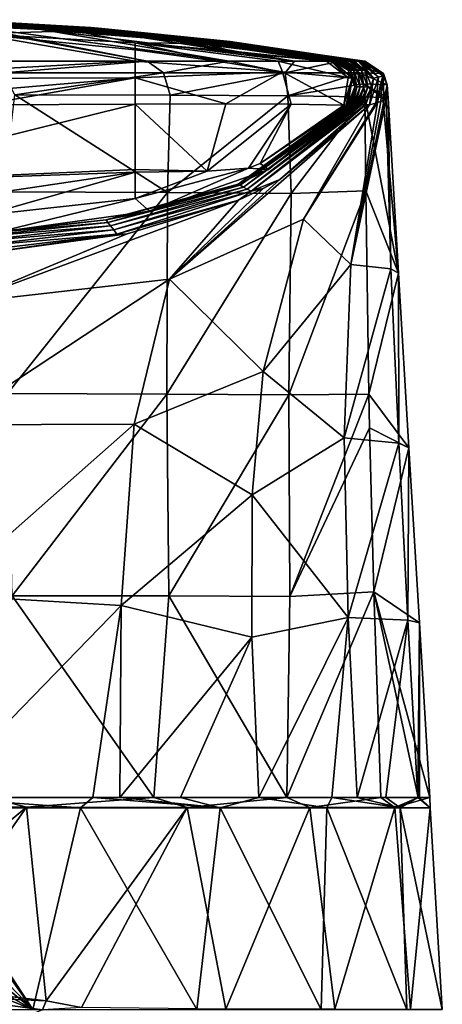
# Model space of a CAD drawing. Units: millimetres. Extents: x -24 to 24, y -10 to 136.
# Drawn here: x 6 to 19, y 107 to 136 of the extents above; entities that cross this region are included whole.
import ezdxf

# ---------------------------------------------------------------- set-up
doc = ezdxf.new("R2010")
doc.units = ezdxf.units.MM
doc.header["$LTSCALE"] = 81.481481
for name, color, linetype in [('717', 7, 'CONTINUOUS'), ('719', 7, 'CONTINUOUS'), ('720', 7, 'CONTINUOUS'), ('725', 7, 'CONTINUOUS'), ('726', 7, 'CONTINUOUS'), ('727', 7, 'CONTINUOUS'), ('728', 7, 'CONTINUOUS'), ('729', 7, 'CONTINUOUS'), ('730', 7, 'CONTINUOUS'), ('731', 7, 'CONTINUOUS'), ('732', 7, 'CONTINUOUS'), ('733', 7, 'CONTINUOUS'), ('734', 7, 'CONTINUOUS'), ('735', 7, 'CONTINUOUS'), ('736', 7, 'CONTINUOUS'), ('737', 7, 'CONTINUOUS'), ('738', 7, 'CONTINUOUS'), ('739', 7, 'CONTINUOUS'), ('740', 7, 'CONTINUOUS'), ('741', 7, 'CONTINUOUS'), ('742', 7, 'CONTINUOUS'), ('743', 7, 'CONTINUOUS'), ('744', 7, 'CONTINUOUS'), ('745', 7, 'CONTINUOUS'), ('769', 7, 'CONTINUOUS')]:
    doc.layers.add(name, color=color, linetype=linetype)

msp = doc.modelspace()

# ---------------------------------------------------------------- linework, layer by layer
at = {"layer": '717', "linetype": 'Continuous'}
for points in [[(10.458, 131.096, -15.802), (5.58, 131.116, -18.278), (5.922, 134, -18.754), (10.458, 131.096, -15.802)], [(10.54, 133.987, -16.297), (10.458, 131.096, -15.802), (5.922, 134, -18.754), (10.54, 133.987, -16.297)], [(14.032, 133.966, -12.441), (10.458, 131.096, -15.802), (10.54, 133.987, -16.297), (14.032, 133.966, -12.441)], [(14.136, 131.064, -11.853), (10.458, 131.096, -15.802), (14.032, 133.966, -12.441), (14.136, 131.064, -11.853)], [(16.327, 133.937, -7.006), (14.136, 131.064, -11.853), (14.032, 133.966, -12.441), (16.327, 133.937, -7.006)], [(16.35, 131.142, -6.927), (14.136, 131.064, -11.853), (16.327, 133.937, -7.006), (16.35, 131.142, -6.927)], [(5.58, 131.116, -18.278), (10.458, 131.096, -15.802), (5.699, 125.115, -17.744), (5.58, 131.116, -18.278)], [(5.699, 125.115, -17.744), (10.458, 131.096, -15.802), (10.442, 125.098, -15.313), (5.699, 125.115, -17.744)], [(10.458, 131.096, -15.802), (14.136, 131.064, -11.853), (10.442, 125.098, -15.313), (10.458, 131.096, -15.802)], [(10.442, 125.098, -15.313), (14.136, 131.064, -11.853), (14.069, 125.074, -11.624), (10.442, 125.098, -15.313)], [(14.136, 131.064, -11.853), (16.35, 131.142, -6.927), (14.069, 125.074, -11.624), (14.136, 131.064, -11.853)], [(14.069, 125.074, -11.624), (16.35, 131.142, -6.927), (16.443, 125.096, -6.976), (14.069, 125.074, -11.624)], [(5.699, 125.115, -17.744), (10.442, 125.098, -15.313), (5.837, 119.104, -17.565), (5.699, 125.115, -17.744)], [(5.837, 119.104, -17.565), (10.442, 125.098, -15.313), (10.494, 119.096, -15.156), (5.837, 119.104, -17.565)], [(10.442, 125.098, -15.313), (14.069, 125.074, -11.624), (10.494, 119.096, -15.156), (10.442, 125.098, -15.313)], [(10.494, 119.096, -15.156), (14.069, 125.074, -11.624), (14.091, 119.082, -11.631), (10.494, 119.096, -15.156)], [(14.069, 125.074, -11.624), (16.443, 125.096, -6.976), (14.091, 119.082, -11.631), (14.069, 125.074, -11.624)], [(14.091, 119.082, -11.631), (16.443, 125.096, -6.976), (16.464, 124.093, -7), (14.091, 119.082, -11.631)], [(16.589, 119.215, -7.136), (14.091, 119.082, -11.631), (16.464, 124.093, -7), (16.589, 119.215, -7.136)], [(14.091, 119.082, -11.631), (16.589, 119.215, -7.136), (14.004, 113.1, -11.983), (14.091, 119.082, -11.631)], [(14.004, 113.1, -11.983), (16.589, 119.215, -7.136), (16.799, 113.1, -7.346), (14.004, 113.1, -11.983)], [(5.166, 113.1, -17.77), (5.837, 119.104, -17.565), (10.053, 113.1, -15.523), (5.166, 113.1, -17.77)], [(5.837, 119.104, -17.565), (10.494, 119.096, -15.156), (10.053, 113.1, -15.523), (5.837, 119.104, -17.565)], [(10.053, 113.1, -15.523), (10.494, 119.096, -15.156), (14.004, 113.1, -11.983), (10.053, 113.1, -15.523)], [(10.494, 119.096, -15.156), (14.091, 119.082, -11.631), (14.004, 113.1, -11.983), (10.494, 119.096, -15.156)]]:
    msp.add_3dface(points, dxfattribs=at)
at = {"layer": '719', "linetype": 'Continuous'}
msp.add_3dface([(6.742, 106.786, -17.089), (4.894, 106.042, -15.494), (3.716, 107.193, -17.962), (6.742, 106.786, -17.089)], dxfattribs=at)
at = {"layer": '720', "linetype": 'Continuous'}
for points in [[(16.35, 131.142, -6.927), (16.327, 133.937, -7.006), (17.328, 128.7), (16.35, 131.142, -6.927)], [(16.327, 133.937, -7.006), (16.861, 133.92, -3.718), (17.328, 128.7), (16.327, 133.937, -7.006)], [(16.861, 133.92, -3.718), (17.02, 133.9), (17.328, 128.7), (16.861, 133.92, -3.718)], [(16.443, 125.096, -6.976), (16.35, 131.142, -6.927), (17.328, 128.7), (16.443, 125.096, -6.976)], [(17.636, 123.5), (16.443, 125.096, -6.976), (17.328, 128.7), (17.636, 123.5)], [(16.464, 124.093, -7), (16.443, 125.096, -6.976), (17.636, 123.5), (16.464, 124.093, -7)], [(16.589, 119.215, -7.136), (16.464, 124.093, -7), (17.636, 123.5), (16.589, 119.215, -7.136)], [(17.945, 118.3), (16.589, 119.215, -7.136), (17.636, 123.5), (17.945, 118.3)], [(16.799, 113.1, -7.346), (16.589, 119.215, -7.136), (17.909, 113.1, -3.646), (16.799, 113.1, -7.346)], [(17.909, 113.1, -3.646), (16.589, 119.215, -7.136), (18.253, 113.1), (17.909, 113.1, -3.646)], [(18.253, 113.1), (16.589, 119.215, -7.136), (17.945, 118.3), (18.253, 113.1)]]:
    msp.add_3dface(points, dxfattribs=at)
at = {"layer": '725', "linetype": 'Continuous'}
for points in [[(7.724, 135.914, 49.282), (3.897, 136.172, 44.865), (3.863, 136.145, 49.229), (7.724, 135.914, 49.282)], [(7.789, 135.939, 44.336), (3.94, 136.198, 39.598), (3.897, 136.172, 44.865), (7.789, 135.939, 44.336)], [(7.789, 135.939, 44.336), (3.897, 136.172, 44.865), (7.724, 135.914, 49.282), (7.789, 135.939, 44.336)], [(7.871, 135.963, 38.25), (3.987, 136.216, 33.901), (3.94, 136.198, 39.598), (7.871, 135.963, 38.25)], [(7.871, 135.963, 38.25), (3.94, 136.198, 39.598), (7.789, 135.939, 44.336), (7.871, 135.963, 38.25)], [(7.959, 135.981, 31.771), (4.031, 136.228, 28.092), (3.987, 136.216, 33.901), (7.959, 135.981, 31.771)], [(7.959, 135.981, 31.771), (3.987, 136.216, 33.901), (7.871, 135.963, 38.25), (7.959, 135.981, 31.771)], [(4.031, 136.228, 28.092), (8.042, 135.993, 25.374), (4.07, 136.233, 22.398), (4.031, 136.228, 28.092)], [(8.042, 135.993, 25.374), (4.031, 136.228, 28.092), (7.959, 135.981, 31.771), (8.042, 135.993, 25.374)], [(4.1, 136.233, 16.973), (4.07, 136.233, 22.398), (8.116, 135.999, 19.372), (4.1, 136.233, 16.973)], [(4.07, 136.233, 22.398), (8.042, 135.993, 25.374), (8.116, 135.999, 19.372), (4.07, 136.233, 22.398)], [(8.176, 135.999, 13.952), (4.405, 136.219, 11.712), (4.1, 136.233, 16.973), (8.176, 135.999, 13.952)], [(8.176, 135.999, 13.952), (4.1, 136.233, 16.973), (8.116, 135.999, 19.372), (8.176, 135.999, 13.952)], [(4.126, 136.221, 3.377), (4.206, 136.223, 7.325), (8.242, 135.98, 2.222), (4.126, 136.221, 3.377)], [(4.126, 136.221, 3.377), (8.242, 135.98, 2.222), (4.29, 136.209), (4.126, 136.221, 3.377)], [(4.206, 136.223, 7.325), (4.405, 136.219, 11.712), (8.292, 135.985, 5.276), (4.206, 136.223, 7.325)], [(4.206, 136.223, 7.325), (8.292, 135.985, 5.276), (8.242, 135.98, 2.222), (4.206, 136.223, 7.325)], [(4.29, 136.209), (8.242, 135.98, 2.222), (8.189, 135.972), (4.29, 136.209)], [(8.406, 135.98, 9.122), (4.405, 136.219, 11.712), (8.176, 135.999, 13.952), (8.406, 135.98, 9.122)], [(4.405, 136.219, 11.712), (8.406, 135.98, 9.122), (8.292, 135.985, 5.276), (4.405, 136.219, 11.712)], [(7.682, 135.899, 52), (3.863, 136.145, 49.229), (3.838, 136.125, 52), (7.682, 135.899, 52)], [(7.724, 135.914, 49.282), (3.863, 136.145, 49.229), (7.682, 135.899, 52), (7.724, 135.914, 49.282)], [(11.516, 135.524, 52), (7.724, 135.914, 49.282), (7.682, 135.899, 52), (11.516, 135.524, 52)], [(11.566, 135.532, 49.317), (7.789, 135.939, 44.336), (7.724, 135.914, 49.282), (11.566, 135.532, 49.317)], [(11.566, 135.532, 49.317), (7.724, 135.914, 49.282), (11.516, 135.524, 52), (11.566, 135.532, 49.317)], [(11.655, 135.548, 43.981), (7.871, 135.963, 38.25), (7.789, 135.939, 44.336), (11.655, 135.548, 43.981)], [(11.655, 135.548, 43.981), (7.789, 135.939, 44.336), (11.566, 135.532, 49.317), (11.655, 135.548, 43.981)], [(11.766, 135.564, 37.348), (7.959, 135.981, 31.771), (7.871, 135.963, 38.25), (11.766, 135.564, 37.348)], [(11.766, 135.564, 37.348), (7.871, 135.963, 38.25), (11.655, 135.548, 43.981), (11.766, 135.564, 37.348)], [(11.886, 135.577, 30.344), (8.042, 135.993, 25.374), (7.959, 135.981, 31.771), (11.886, 135.577, 30.344)], [(11.886, 135.577, 30.344), (7.959, 135.981, 31.771), (11.766, 135.564, 37.348), (11.886, 135.577, 30.344)], [(8.042, 135.993, 25.374), (12.002, 135.586, 23.554), (8.116, 135.999, 19.372), (8.042, 135.993, 25.374)], [(12.002, 135.586, 23.554), (8.042, 135.993, 25.374), (11.886, 135.577, 30.344), (12.002, 135.586, 23.554)], [(8.176, 135.999, 13.952), (8.116, 135.999, 19.372), (12.106, 135.591, 17.346), (8.176, 135.999, 13.952)], [(8.116, 135.999, 19.372), (12.002, 135.586, 23.554), (12.106, 135.591, 17.346), (8.116, 135.999, 19.372)], [(12.193, 135.592, 11.929), (8.406, 135.98, 9.122), (8.176, 135.999, 13.952), (12.193, 135.592, 11.929)], [(12.193, 135.592, 11.929), (8.176, 135.999, 13.952), (12.106, 135.591, 17.346), (12.193, 135.592, 11.929)], [(8.189, 135.972), (8.242, 135.98, 2.222), (10.363, 135.776), (8.189, 135.972)], [(8.242, 135.98, 2.222), (8.292, 135.985, 5.276), (12.315, 135.574, 1.448), (8.242, 135.98, 2.222)], [(8.242, 135.98, 2.222), (12.315, 135.574, 1.448), (10.363, 135.776), (8.242, 135.98, 2.222)], [(8.292, 135.985, 5.276), (8.406, 135.98, 9.122), (12.326, 135.58, 3.903), (8.292, 135.985, 5.276)], [(8.292, 135.985, 5.276), (12.326, 135.58, 3.903), (12.315, 135.574, 1.448), (8.292, 135.985, 5.276)], [(12.351, 135.578, 7.385), (8.406, 135.98, 9.122), (12.193, 135.592, 11.929), (12.351, 135.578, 7.385)], [(8.406, 135.98, 9.122), (12.351, 135.578, 7.385), (12.326, 135.58, 3.903), (8.406, 135.98, 9.122)], [(10.363, 135.776), (12.315, 135.574, 1.448), (12.291, 135.564), (10.363, 135.776)], [(15.617, 135, 35.934), (11.886, 135.577, 30.344), (11.766, 135.564, 37.348), (15.617, 135, 35.934)], [(15.74, 135, 29.527), (12.002, 135.586, 23.554), (11.886, 135.577, 30.344), (15.74, 135, 29.527)], [(15.74, 135, 29.527), (11.886, 135.577, 30.344), (15.661, 135, 33.627), (15.74, 135, 29.527)], [(15.661, 135, 33.627), (11.886, 135.577, 30.344), (15.641, 135, 34.655), (15.661, 135, 33.627)], [(15.641, 135, 34.655), (11.886, 135.577, 30.344), (15.617, 135, 35.934), (15.641, 135, 34.655)], [(12.002, 135.586, 23.554), (15.877, 135, 22.617), (12.106, 135.591, 17.346), (12.002, 135.586, 23.554)], [(15.877, 135, 22.617), (12.002, 135.586, 23.554), (15.866, 135, 23.156), (15.877, 135, 22.617)], [(15.866, 135, 23.156), (12.002, 135.586, 23.554), (15.752, 135, 28.921), (15.866, 135, 23.156)], [(15.752, 135, 28.921), (12.002, 135.586, 23.554), (15.74, 135, 29.527), (15.752, 135, 28.921)], [(12.193, 135.592, 11.929), (12.106, 135.591, 17.346), (16.008, 135, 16.155), (12.193, 135.592, 11.929)], [(15.877, 135, 22.617), (15.975, 135, 17.8), (12.106, 135.591, 17.346), (15.877, 135, 22.617)], [(12.106, 135.591, 17.346), (15.975, 135, 17.8), (16.008, 135, 16.155), (12.106, 135.591, 17.346)], [(16.123, 135, 10.594), (12.351, 135.578, 7.385), (12.193, 135.592, 11.929), (16.123, 135, 10.594)], [(16.123, 135, 10.594), (12.193, 135.592, 11.929), (16.008, 135, 16.155), (16.123, 135, 10.594)], [(12.315, 135.574, 1.448), (16.305, 135, 1.594), (12.291, 135.564), (12.315, 135.574, 1.448)], [(12.326, 135.58, 3.903), (16.265, 135, 3.675), (12.315, 135.574, 1.448), (12.326, 135.58, 3.903)], [(12.315, 135.574, 1.448), (16.265, 135, 3.675), (16.276, 135, 3.121), (12.315, 135.574, 1.448)], [(16.305, 135, 1.594), (12.315, 135.574, 1.448), (16.276, 135, 3.121), (16.305, 135, 1.594)], [(12.351, 135.578, 7.385), (16.209, 135, 6.45), (12.326, 135.58, 3.903), (12.351, 135.578, 7.385)], [(12.326, 135.58, 3.903), (16.209, 135, 6.45), (16.222, 135, 5.837), (12.326, 135.58, 3.903)], [(16.265, 135, 3.675), (12.326, 135.58, 3.903), (16.222, 135, 5.837), (16.265, 135, 3.675)], [(16.209, 135, 6.45), (12.351, 135.578, 7.385), (16.168, 135, 8.44), (16.209, 135, 6.45)], [(16.168, 135, 8.44), (12.351, 135.578, 7.385), (16.123, 135, 10.594), (16.168, 135, 8.44)], [(15.325, 135, 52), (11.566, 135.532, 49.317), (11.516, 135.524, 52), (15.325, 135, 52)], [(15.398, 135, 47.829), (11.655, 135.548, 43.981), (11.566, 135.532, 49.317), (15.398, 135, 47.829)], [(15.398, 135, 47.829), (11.566, 135.532, 49.317), (15.372, 135, 49.309), (15.398, 135, 47.829)], [(15.372, 135, 49.309), (11.566, 135.532, 49.317), (15.325, 135, 52), (15.372, 135, 49.309)], [(15.516, 135, 41.359), (11.766, 135.564, 37.348), (11.655, 135.548, 43.981), (15.516, 135, 41.359)], [(15.516, 135, 41.359), (11.655, 135.548, 43.981), (15.467, 135, 44.038), (15.516, 135, 41.359)], [(15.467, 135, 44.038), (11.655, 135.548, 43.981), (15.398, 135, 47.829), (15.467, 135, 44.038)], [(15.617, 135, 35.934), (11.766, 135.564, 37.348), (15.56, 135, 38.958), (15.617, 135, 35.934)], [(15.56, 135, 38.958), (11.766, 135.564, 37.348), (15.516, 135, 41.359), (15.56, 135, 38.958)], [(12.291, 135.564), (16.305, 135, 1.594), (16.327, 135), (12.291, 135.564)]]:
    msp.add_3dface(points, dxfattribs=at)
at = {"layer": '726', "linetype": 'Continuous'}
for points in [[(15.372, 135, 49.309), (15.325, 135, 52), (15.945, 134.502, 52), (15.372, 135, 49.309)], [(15.398, 135, 47.829), (15.372, 135, 49.309), (15.827, 134.737, 50.348), (15.398, 135, 47.829)], [(15.827, 134.737, 50.348), (15.372, 135, 49.309), (15.945, 134.502, 52), (15.827, 134.737, 50.348)], [(15.467, 135, 44.038), (15.398, 135, 47.829), (15.827, 134.737, 50.348), (15.467, 135, 44.038)], [(15.516, 135, 41.359), (15.467, 135, 44.038), (15.896, 134.736, 46.338), (15.516, 135, 41.359)], [(15.896, 134.736, 46.338), (15.467, 135, 44.038), (15.827, 134.737, 50.348), (15.896, 134.736, 46.338)], [(15.56, 135, 38.958), (15.516, 135, 41.359), (15.896, 134.736, 46.338), (15.56, 135, 38.958)], [(15.617, 135, 35.934), (15.56, 135, 38.958), (15.992, 134.734, 40.996), (15.617, 135, 35.934)], [(15.992, 134.734, 40.996), (15.56, 135, 38.958), (15.896, 134.736, 46.338), (15.992, 134.734, 40.996)], [(15.641, 135, 34.655), (15.617, 135, 35.934), (15.992, 134.734, 40.996), (15.641, 135, 34.655)], [(15.661, 135, 33.627), (15.641, 135, 34.655), (16.104, 134.732, 35.033), (15.661, 135, 33.627)], [(16.104, 134.732, 35.033), (15.641, 135, 34.655), (15.992, 134.734, 40.996), (16.104, 134.732, 35.033)], [(15.74, 135, 29.527), (15.661, 135, 33.627), (16.104, 134.732, 35.033), (15.74, 135, 29.527)], [(15.752, 135, 28.921), (15.74, 135, 29.527), (16.104, 134.732, 35.033), (15.752, 135, 28.921)], [(15.866, 135, 23.156), (15.752, 135, 28.921), (16.221, 134.73, 28.957), (15.866, 135, 23.156)], [(16.221, 134.73, 28.957), (15.752, 135, 28.921), (16.104, 134.732, 35.033), (16.221, 134.73, 28.957)], [(15.877, 135, 22.617), (15.866, 135, 23.156), (16.337, 134.728, 23.114), (15.877, 135, 22.617)], [(16.337, 134.728, 23.114), (15.866, 135, 23.156), (16.221, 134.73, 28.957), (16.337, 134.728, 23.114)], [(15.975, 135, 17.8), (15.877, 135, 22.617), (16.337, 134.728, 23.114), (15.975, 135, 17.8)], [(15.975, 135, 17.8), (16.337, 134.728, 23.114), (16.585, 134.491, 17.8), (15.975, 135, 17.8)], [(16.023, 134.239, 50.35), (15.896, 134.736, 46.338), (15.827, 134.737, 50.348), (16.023, 134.239, 50.35)], [(16.023, 134.239, 50.35), (15.827, 134.737, 50.348), (15.945, 134.502, 52), (16.023, 134.239, 50.35)], [(16.091, 134.24, 46.334), (15.992, 134.734, 40.996), (15.896, 134.736, 46.338), (16.091, 134.24, 46.334)], [(16.091, 134.24, 46.334), (15.896, 134.736, 46.338), (16.023, 134.239, 50.35), (16.091, 134.24, 46.334)], [(16.186, 134.238, 40.983), (16.104, 134.732, 35.033), (15.992, 134.734, 40.996), (16.186, 134.238, 40.983)], [(16.186, 134.238, 40.983), (15.992, 134.734, 40.996), (16.091, 134.24, 46.334), (16.186, 134.238, 40.983)], [(16.297, 134.235, 35.01), (16.221, 134.73, 28.957), (16.104, 134.732, 35.033), (16.297, 134.235, 35.01)], [(16.297, 134.235, 35.01), (16.104, 134.732, 35.033), (16.186, 134.238, 40.983), (16.297, 134.235, 35.01)], [(16.413, 134.231, 28.925), (16.337, 134.728, 23.114), (16.221, 134.73, 28.957), (16.413, 134.231, 28.925)], [(16.413, 134.231, 28.925), (16.221, 134.73, 28.957), (16.297, 134.235, 35.01), (16.413, 134.231, 28.925)], [(16.337, 134.728, 23.114), (16.528, 134.227, 23.074), (16.585, 134.491, 17.8), (16.337, 134.728, 23.114)], [(16.528, 134.227, 23.074), (16.337, 134.728, 23.114), (16.413, 134.231, 28.925), (16.528, 134.227, 23.074)], [(15.83, 133.717, 52), (16.023, 134.239, 50.35), (15.945, 134.502, 52), (15.83, 133.717, 52)], [(16.355, 133.709, 23.145), (16.46, 133.703, 17.8), (16.585, 134.491, 17.8), (16.355, 133.709, 23.145)], [(16.528, 134.227, 23.074), (16.355, 133.709, 23.145), (16.585, 134.491, 17.8), (16.528, 134.227, 23.074)], [(15.837, 133.721, 51.559), (16.023, 134.239, 50.35), (15.83, 133.717, 52), (15.837, 133.721, 51.559)], [(15.882, 133.725, 48.856), (16.023, 134.239, 50.35), (15.837, 133.721, 51.559), (15.882, 133.725, 48.856)], [(15.925, 133.725, 46.351), (16.091, 134.24, 46.334), (15.882, 133.725, 48.856), (15.925, 133.725, 46.351)], [(15.882, 133.725, 48.856), (16.091, 134.24, 46.334), (16.023, 134.239, 50.35), (15.882, 133.725, 48.856)], [(15.974, 133.725, 43.554), (16.091, 134.24, 46.334), (15.925, 133.725, 46.351), (15.974, 133.725, 43.554)], [(15.974, 133.725, 43.554), (16.186, 134.238, 40.983), (16.091, 134.24, 46.334), (15.974, 133.725, 43.554)], [(16.021, 133.723, 40.961), (16.186, 134.238, 40.983), (15.974, 133.725, 43.554), (16.021, 133.723, 40.961)], [(16.057, 133.722, 38.937), (16.186, 134.238, 40.983), (16.021, 133.723, 40.961), (16.057, 133.722, 38.937)], [(16.057, 133.722, 38.937), (16.297, 134.235, 35.01), (16.186, 134.238, 40.983), (16.057, 133.722, 38.937)], [(16.111, 133.72, 35.974), (16.297, 134.235, 35.01), (16.057, 133.722, 38.937), (16.111, 133.72, 35.974)], [(16.138, 133.719, 34.548), (16.297, 134.235, 35.01), (16.111, 133.72, 35.974), (16.138, 133.719, 34.548)], [(16.138, 133.719, 34.548), (16.413, 134.231, 28.925), (16.297, 134.235, 35.01), (16.138, 133.719, 34.548)], [(16.157, 133.718, 33.519), (16.413, 134.231, 28.925), (16.138, 133.719, 34.548), (16.157, 133.718, 33.519)], [(16.218, 133.715, 30.249), (16.413, 134.231, 28.925), (16.157, 133.718, 33.519), (16.218, 133.715, 30.249)], [(16.245, 133.714, 28.864), (16.413, 134.231, 28.925), (16.218, 133.715, 30.249), (16.245, 133.714, 28.864)], [(16.245, 133.714, 28.864), (16.528, 134.227, 23.074), (16.413, 134.231, 28.925), (16.245, 133.714, 28.864)], [(16.341, 133.709, 23.864), (16.528, 134.227, 23.074), (16.245, 133.714, 28.864), (16.341, 133.709, 23.864)], [(16.355, 133.709, 23.145), (16.528, 134.227, 23.074), (16.341, 133.709, 23.864), (16.355, 133.709, 23.145)]]:
    msp.add_3dface(points, dxfattribs=at)
at = {"layer": '727', "linetype": 'Continuous'}
for points in [[(15.925, 133.725, 46.351), (15.882, 133.725, 48.856), (12.559, 131.344, 51.761), (15.925, 133.725, 46.351)], [(12.621, 131.308, 48.721), (15.925, 133.725, 46.351), (12.559, 131.344, 51.761), (12.621, 131.308, 48.721)], [(15.882, 133.725, 48.856), (15.837, 133.721, 51.559), (12.559, 131.344, 51.761), (15.882, 133.725, 48.856)], [(12.559, 131.344, 51.761), (15.837, 133.721, 51.559), (13.46, 131.777, 52), (12.559, 131.344, 51.761)], [(16.021, 133.723, 40.961), (15.974, 133.725, 43.554), (12.621, 131.308, 48.721), (16.021, 133.723, 40.961)], [(15.974, 133.725, 43.554), (15.925, 133.725, 46.351), (12.621, 131.308, 48.721), (15.974, 133.725, 43.554)], [(12.716, 131.255, 43.536), (16.021, 133.723, 40.961), (12.621, 131.308, 48.721), (12.716, 131.255, 43.536)], [(16.057, 133.722, 38.937), (16.021, 133.723, 40.961), (12.716, 131.255, 43.536), (16.057, 133.722, 38.937)], [(16.111, 133.72, 35.974), (16.057, 133.722, 38.937), (12.716, 131.255, 43.536), (16.111, 133.72, 35.974)], [(12.828, 131.193, 37.271), (16.111, 133.72, 35.974), (12.716, 131.255, 43.536), (12.828, 131.193, 37.271)], [(16.138, 133.719, 34.548), (16.111, 133.72, 35.974), (12.828, 131.193, 37.271), (16.138, 133.719, 34.548)], [(16.157, 133.718, 33.519), (16.138, 133.719, 34.548), (12.828, 131.193, 37.271), (16.157, 133.718, 33.519)], [(16.218, 133.715, 30.249), (16.157, 133.718, 33.519), (12.828, 131.193, 37.271), (16.218, 133.715, 30.249)], [(12.944, 131.13, 30.687), (16.218, 133.715, 30.249), (12.828, 131.193, 37.271), (12.944, 131.13, 30.687)], [(16.245, 133.714, 28.864), (16.218, 133.715, 30.249), (12.944, 131.13, 30.687), (16.245, 133.714, 28.864)], [(16.341, 133.709, 23.864), (16.245, 133.714, 28.864), (12.944, 131.13, 30.687), (16.341, 133.709, 23.864)], [(16.341, 133.709, 23.864), (12.944, 131.13, 30.687), (13.798, 131.484, 24.37), (16.341, 133.709, 23.864)], [(15.837, 133.721, 51.559), (15.83, 133.717, 52), (13.46, 131.777, 52), (15.837, 133.721, 51.559)], [(16.46, 133.703, 17.8), (16.355, 133.709, 23.145), (13.798, 131.484, 24.37), (16.46, 133.703, 17.8)], [(16.355, 133.709, 23.145), (16.341, 133.709, 23.864), (13.798, 131.484, 24.37), (16.355, 133.709, 23.145)], [(9.924, 130.537, 52), (12.559, 131.344, 51.761), (13.46, 131.777, 52), (9.924, 130.537, 52)], [(13.798, 131.484, 24.37), (12.944, 131.13, 30.687), (13.305, 131.217, 25.156), (13.798, 131.484, 24.37)], [(8.631, 130.278, 51.708), (12.621, 131.308, 48.721), (12.559, 131.344, 51.761), (8.631, 130.278, 51.708)], [(8.631, 130.278, 51.708), (12.559, 131.344, 51.761), (9.924, 130.537, 52), (8.631, 130.278, 51.708)], [(8.686, 130.205, 48.719), (12.621, 131.308, 48.721), (8.631, 130.278, 51.708), (8.686, 130.205, 48.719)], [(8.686, 130.205, 48.719), (12.716, 131.255, 43.536), (12.621, 131.308, 48.721), (8.686, 130.205, 48.719)], [(8.767, 130.101, 43.892), (12.716, 131.255, 43.536), (8.686, 130.205, 48.719), (8.767, 130.101, 43.892)], [(8.767, 130.101, 43.892), (12.828, 131.193, 37.271), (12.716, 131.255, 43.536), (8.767, 130.101, 43.892)], [(8.86, 129.982, 38.099), (12.828, 131.193, 37.271), (8.767, 130.101, 43.892), (8.86, 129.982, 38.099)], [(8.86, 129.982, 38.099), (12.944, 131.13, 30.687), (12.828, 131.193, 37.271), (8.86, 129.982, 38.099)], [(13.305, 131.217, 25.156), (12.944, 131.13, 30.687), (12.565, 130.868, 26.195), (13.305, 131.217, 25.156)], [(8.955, 129.857, 31.971), (12.944, 131.13, 30.687), (8.86, 129.982, 38.099), (8.955, 129.857, 31.971)], [(12.944, 131.13, 30.687), (8.955, 129.857, 31.971), (12.565, 130.868, 26.195), (12.944, 131.13, 30.687)], [(12.565, 130.868, 26.195), (8.955, 129.857, 31.971), (9.258, 129.861, 29.367), (12.565, 130.868, 26.195)], [(5.409, 129.91, 52), (8.631, 130.278, 51.708), (9.924, 130.537, 52), (5.409, 129.91, 52)], [(4.396, 129.83, 51.619), (8.686, 130.205, 48.719), (8.631, 130.278, 51.708), (4.396, 129.83, 51.619)], [(4.396, 129.83, 51.619), (8.631, 130.278, 51.708), (5.409, 129.91, 52), (4.396, 129.83, 51.619)], [(4.426, 129.742, 48.716), (8.686, 130.205, 48.719), (4.396, 129.83, 51.619), (4.426, 129.742, 48.716)], [(4.426, 129.742, 48.716), (8.767, 130.101, 43.892), (8.686, 130.205, 48.719), (4.426, 129.742, 48.716)], [(4.471, 129.621, 44.498), (8.767, 130.101, 43.892), (4.426, 129.742, 48.716), (4.471, 129.621, 44.498)], [(4.471, 129.621, 44.498), (8.86, 129.982, 38.099), (8.767, 130.101, 43.892), (4.471, 129.621, 44.498)], [(4.525, 129.481, 39.51), (8.86, 129.982, 38.099), (4.471, 129.621, 44.498), (4.525, 129.481, 39.51)], [(4.525, 129.481, 39.51), (8.955, 129.857, 31.971), (8.86, 129.982, 38.099), (4.525, 129.481, 39.51)], [(4.58, 129.33, 34.157), (8.955, 129.857, 31.971), (4.525, 129.481, 39.51), (4.58, 129.33, 34.157)], [(8.955, 129.857, 31.971), (4.58, 129.33, 34.157), (5.044, 129.287, 31.34), (8.955, 129.857, 31.971)], [(9.258, 129.861, 29.367), (8.955, 129.857, 31.971), (5.044, 129.287, 31.34), (9.258, 129.861, 29.367)]]:
    msp.add_3dface(points, dxfattribs=at)
at = {"layer": '728', "linetype": 'Continuous'}
for points in [[(9.853, 135, -15.814), (5.35, 135, -18.196), (4.095, 136.067, -7), (9.853, 135, -15.814)], [(4.476, 136.053, -7), (9.853, 135, -15.814), (4.095, 136.067, -7), (4.476, 136.053, -7)], [(12.293, 135, -13.462), (9.853, 135, -15.814), (4.476, 136.053, -7), (12.293, 135, -13.462)], [(6.694, 135.939, -7), (12.293, 135, -13.462), (4.476, 136.053, -7), (6.694, 135.939, -7)], [(14.233, 135, -10.51), (12.293, 135, -13.462), (6.694, 135.939, -7), (14.233, 135, -10.51)], [(9.766, 135.692, -7), (14.233, 135, -10.51), (6.694, 135.939, -7), (9.766, 135.692, -7)], [(10.661, 135.602, -7), (14.233, 135, -10.51), (9.766, 135.692, -7), (10.661, 135.602, -7)], [(15.577, 135, -7), (14.233, 135, -10.51), (10.661, 135.602, -7), (15.577, 135, -7)]]:
    msp.add_3dface(points, dxfattribs=at)
at = {"layer": '729', "linetype": 'Continuous'}
for points in [[(4.238, 136.173, -3.508), (4.29, 136.209), (10.228, 135.74, -3.517), (4.238, 136.173, -3.508)], [(9.766, 135.692, -7), (6.694, 135.939, -7), (4.238, 136.173, -3.508), (9.766, 135.692, -7)], [(9.766, 135.692, -7), (4.238, 136.173, -3.508), (10.228, 135.74, -3.517), (9.766, 135.692, -7)], [(6.694, 135.939, -7), (4.476, 136.053, -7), (4.238, 136.173, -3.508), (6.694, 135.939, -7)], [(4.29, 136.209), (8.189, 135.972), (10.228, 135.74, -3.517), (4.29, 136.209)], [(8.189, 135.972), (10.363, 135.776), (10.228, 135.74, -3.517), (8.189, 135.972)], [(10.661, 135.602, -7), (9.766, 135.692, -7), (10.228, 135.74, -3.517), (10.661, 135.602, -7)], [(10.363, 135.776), (16.127, 135, -3.749), (10.228, 135.74, -3.517), (10.363, 135.776)], [(16.127, 135, -3.749), (10.661, 135.602, -7), (10.228, 135.74, -3.517), (16.127, 135, -3.749)], [(10.363, 135.776), (12.291, 135.564), (16.127, 135, -3.749), (10.363, 135.776)], [(15.577, 135, -7), (10.661, 135.602, -7), (16.127, 135, -3.749), (15.577, 135, -7)], [(12.291, 135.564), (16.327, 135), (16.127, 135, -3.749), (12.291, 135.564)]]:
    msp.add_3dface(points, dxfattribs=at)
at = {"layer": '730', "linetype": 'Continuous'}
for points in [[(9.5, 135.55, 60.2), (4.784, 135.812, 60.2), (9.5, 135.342, 62.68), (9.5, 135.55, 60.2)], [(9.5, 135.342, 62.68), (4.784, 135.812, 60.2), (9.5, 135, 65.23), (9.5, 135.342, 62.68)], [(9.5, 135, 65.23), (4.784, 135.812, 60.2), (4.988, 135, 65.516), (9.5, 135, 65.23)]]:
    msp.add_3dface(points, dxfattribs=at)
at = {"layer": '731', "linetype": 'Continuous'}
for points in [[(9.5, 135.55, 60.2), (9.5, 135.342, 62.68), (11.949, 135, 64.661), (9.5, 135.55, 60.2)], [(12.394, 135.302, 60.2), (9.5, 135.55, 60.2), (15.181, 135, 60.2), (12.394, 135.302, 60.2)], [(15.181, 135, 60.2), (9.5, 135.55, 60.2), (13.749, 135, 63.606), (15.181, 135, 60.2)], [(13.749, 135, 63.606), (9.5, 135.55, 60.2), (11.949, 135, 64.661), (13.749, 135, 63.606)], [(9.5, 135.342, 62.68), (9.5, 135, 65.23), (11.949, 135, 64.661), (9.5, 135.342, 62.68)]]:
    msp.add_3dface(points, dxfattribs=at)
at = {"layer": '732', "linetype": 'Continuous'}
for points in [[(9.5, 135, 65.23), (4.988, 135, 65.516), (0, 134.475, 66.158), (9.5, 135, 65.23)], [(9.5, 134.502, 65.849), (9.5, 135, 65.23), (0, 134.475, 66.158), (9.5, 134.502, 65.849)], [(4.955, 133.697, 65.958), (9.5, 134.502, 65.849), (0, 133.706, 66.013), (4.955, 133.697, 65.958)], [(0, 133.706, 66.013), (9.5, 134.502, 65.849), (0, 134.475, 66.158), (0, 133.706, 66.013)], [(9.5, 133.717, 65.735), (9.5, 134.502, 65.849), (4.955, 133.697, 65.958), (9.5, 133.717, 65.735)]]:
    msp.add_3dface(points, dxfattribs=at)
at = {"layer": '733', "linetype": 'Continuous'}
for points in [[(9.5, 133.717, 65.735), (4.955, 133.697, 65.958), (0, 131.361, 63.477), (9.5, 133.717, 65.735)], [(9.5, 131.779, 63.435), (9.5, 133.717, 65.735), (0, 131.361, 63.477), (9.5, 131.779, 63.435)], [(9.5, 131.696, 63.263), (9.5, 131.779, 63.435), (0, 131.361, 63.477), (9.5, 131.696, 63.263)], [(5.015, 130.423, 60.2), (9.5, 131.696, 63.263), (0, 130.286, 60.2), (5.015, 130.423, 60.2)], [(0, 130.286, 60.2), (9.5, 131.696, 63.263), (0, 131.361, 63.477), (0, 130.286, 60.2)], [(9.5, 130.916, 60.2), (9.5, 131.696, 63.263), (5.015, 130.423, 60.2), (9.5, 130.916, 60.2)]]:
    msp.add_3dface(points, dxfattribs=at)
at = {"layer": '734', "linetype": 'Continuous'}
for points in [[(11.949, 135, 64.661), (9.5, 135, 65.23), (13.876, 134.685, 64.11), (11.949, 135, 64.661)], [(9.5, 135, 65.23), (9.5, 134.502, 65.849), (13.876, 134.685, 64.11), (9.5, 135, 65.23)], [(13.749, 135, 63.606), (11.949, 135, 64.661), (13.876, 134.685, 64.11), (13.749, 135, 63.606)], [(15.181, 135, 60.2), (13.749, 135, 63.606), (15.829, 134.505, 60.2), (15.181, 135, 60.2)], [(13.749, 135, 63.606), (13.876, 134.685, 64.11), (15.829, 134.505, 60.2), (13.749, 135, 63.606)], [(13.876, 134.685, 64.11), (9.5, 134.502, 65.849), (12.189, 133.731, 65.044), (13.876, 134.685, 64.11)], [(9.5, 134.502, 65.849), (9.5, 133.717, 65.735), (12.189, 133.731, 65.044), (9.5, 134.502, 65.849)], [(14.135, 133.719, 63.748), (13.876, 134.685, 64.11), (12.189, 133.731, 65.044), (14.135, 133.719, 63.748)], [(15.829, 134.505, 60.2), (13.876, 134.685, 64.11), (15.7, 133.691, 60.2), (15.829, 134.505, 60.2)], [(15.7, 133.691, 60.2), (13.876, 134.685, 64.11), (14.135, 133.719, 63.748), (15.7, 133.691, 60.2)]]:
    msp.add_3dface(points, dxfattribs=at)
at = {"layer": '735', "linetype": 'Continuous'}
for points in [[(12.189, 133.731, 65.044), (9.5, 133.717, 65.735), (11.641, 131.731, 62.161), (12.189, 133.731, 65.044)], [(9.5, 133.717, 65.735), (9.5, 131.779, 63.435), (11.641, 131.731, 62.161), (9.5, 133.717, 65.735)], [(14.135, 133.719, 63.748), (12.189, 133.731, 65.044), (11.641, 131.731, 62.161), (14.135, 133.719, 63.748)], [(14.135, 133.719, 63.748), (11.641, 131.731, 62.161), (12.869, 131.814, 60.2), (14.135, 133.719, 63.748)], [(14.135, 133.719, 63.748), (12.869, 131.814, 60.2), (13.211, 131.955, 60.2), (14.135, 133.719, 63.748)], [(15.7, 133.691, 60.2), (14.135, 133.719, 63.748), (13.211, 131.955, 60.2), (15.7, 133.691, 60.2)], [(11.641, 131.731, 62.161), (9.5, 130.916, 60.2), (12.869, 131.814, 60.2), (11.641, 131.731, 62.161)], [(9.5, 131.779, 63.435), (9.5, 131.696, 63.263), (11.641, 131.731, 62.161), (9.5, 131.779, 63.435)], [(9.5, 131.696, 63.263), (9.5, 130.916, 60.2), (11.641, 131.731, 62.161), (9.5, 131.696, 63.263)]]:
    msp.add_3dface(points, dxfattribs=at)
at = {"layer": '736', "linetype": 'Continuous'}
for points in [[(7.682, 135.899, 52), (3.838, 136.125, 52), (4.784, 135.812, 60.2), (7.682, 135.899, 52)], [(7.682, 135.899, 52), (4.784, 135.812, 60.2), (9.5, 135.55, 60.2), (7.682, 135.899, 52)], [(11.516, 135.524, 52), (7.682, 135.899, 52), (9.5, 135.55, 60.2), (11.516, 135.524, 52)], [(11.516, 135.524, 52), (9.5, 135.55, 60.2), (12.394, 135.302, 60.2), (11.516, 135.524, 52)], [(15.325, 135, 52), (11.516, 135.524, 52), (15.181, 135, 60.2), (15.325, 135, 52)], [(11.516, 135.524, 52), (12.394, 135.302, 60.2), (15.181, 135, 60.2), (11.516, 135.524, 52)]]:
    msp.add_3dface(points, dxfattribs=at)
at = {"layer": '737', "linetype": 'Continuous'}
for points in [[(15.325, 135, 52), (15.181, 135, 60.2), (15.829, 134.505, 60.2), (15.325, 135, 52)], [(15.945, 134.502, 52), (15.325, 135, 52), (15.829, 134.505, 60.2), (15.945, 134.502, 52)], [(15.945, 134.502, 52), (15.829, 134.505, 60.2), (15.7, 133.691, 60.2), (15.945, 134.502, 52)], [(15.945, 134.502, 52), (15.7, 133.691, 60.2), (15.768, 133.69, 56.02), (15.945, 134.502, 52)], [(15.83, 133.717, 52), (15.945, 134.502, 52), (15.768, 133.69, 56.02), (15.83, 133.717, 52)]]:
    msp.add_3dface(points, dxfattribs=at)
at = {"layer": '738', "linetype": 'Continuous'}
for points in [[(13.46, 131.777, 52), (15.83, 133.717, 52), (13.211, 131.955, 60.2), (13.46, 131.777, 52)], [(13.211, 131.955, 60.2), (15.83, 133.717, 52), (15.768, 133.69, 56.02), (13.211, 131.955, 60.2)], [(15.7, 133.691, 60.2), (13.211, 131.955, 60.2), (15.768, 133.69, 56.02), (15.7, 133.691, 60.2)], [(9.5, 130.916, 60.2), (9.924, 130.537, 52), (12.869, 131.814, 60.2), (9.5, 130.916, 60.2)], [(9.924, 130.537, 52), (13.46, 131.777, 52), (12.869, 131.814, 60.2), (9.924, 130.537, 52)], [(12.869, 131.814, 60.2), (13.46, 131.777, 52), (13.211, 131.955, 60.2), (12.869, 131.814, 60.2)], [(5.409, 129.91, 52), (9.5, 130.916, 60.2), (5.015, 130.423, 60.2), (5.409, 129.91, 52)], [(5.409, 129.91, 52), (9.924, 130.537, 52), (9.5, 130.916, 60.2), (5.409, 129.91, 52)]]:
    msp.add_3dface(points, dxfattribs=at)
at = {"layer": '739', "linetype": 'Continuous'}
for points in [[(5.166, 113.1, -17.77), (6.268, 112.812, -17.414), (0, 112.816, -18.5), (5.166, 113.1, -17.77)], [(5.166, 113.1, -17.77), (10.053, 113.1, -15.523), (6.268, 112.812, -17.414), (5.166, 113.1, -17.77)], [(10.053, 113.1, -15.523), (11.04, 112.808, -14.833), (6.268, 112.812, -17.414), (10.053, 113.1, -15.523)], [(10.053, 113.1, -15.523), (14.004, 113.1, -11.983), (11.04, 112.808, -14.833), (10.053, 113.1, -15.523)], [(14.004, 113.1, -11.983), (14.688, 112.805, -11.126), (11.04, 112.808, -14.833), (14.004, 113.1, -11.983)], [(14.004, 113.1, -11.983), (16.799, 113.1, -7.346), (14.688, 112.805, -11.126), (14.004, 113.1, -11.983)], [(16.799, 113.1, -7.346), (17.215, 112.801, -6.299), (14.688, 112.805, -11.126), (16.799, 113.1, -7.346)], [(16.799, 113.1, -7.346), (17.909, 113.1, -3.646), (17.215, 112.801, -6.299), (16.799, 113.1, -7.346)], [(17.909, 113.1, -3.646), (18.253, 113.1), (17.215, 112.801, -6.299), (17.909, 113.1, -3.646)], [(18.253, 113.1), (18.271, 112.798), (17.215, 112.801, -6.299), (18.253, 113.1)], [(0, 112.816, -18.5), (6.268, 112.812, -17.414), (0, 107.635, -18.5), (0, 112.816, -18.5)], [(0, 107.635, -18.5), (6.268, 112.812, -17.414), (2.59, 107.557, -18.328), (0, 107.635, -18.5)], [(6.268, 112.812, -17.414), (6.849, 107.06, -17.243), (2.59, 107.557, -18.328), (6.268, 112.812, -17.414)], [(11.04, 112.808, -14.833), (6.849, 107.06, -17.243), (6.268, 112.812, -17.414), (11.04, 112.808, -14.833)], [(7.903, 106.86, -16.804), (6.849, 107.06, -17.243), (11.04, 112.808, -14.833), (7.903, 106.86, -16.804)], [(12.192, 106.809, -14.085), (7.903, 106.86, -16.804), (11.04, 112.808, -14.833), (12.192, 106.809, -14.085)], [(14.688, 112.805, -11.126), (12.192, 106.809, -14.085), (11.04, 112.808, -14.833), (14.688, 112.805, -11.126)], [(15.432, 106.805, -10.485), (12.192, 106.809, -14.085), (14.688, 112.805, -11.126), (15.432, 106.805, -10.485)], [(17.215, 112.801, -6.299), (15.432, 106.805, -10.485), (14.688, 112.805, -11.126), (17.215, 112.801, -6.299)], [(17.686, 106.8, -5.899), (15.432, 106.805, -10.485), (17.215, 112.801, -6.299), (17.686, 106.8, -5.899)], [(18.271, 112.798), (17.686, 106.8, -5.899), (17.215, 112.801, -6.299), (18.271, 112.798)], [(18.627, 106.796), (17.686, 106.8, -5.899), (18.271, 112.798), (18.627, 106.796)]]:
    msp.add_3dface(points, dxfattribs=at)
at = {"layer": '740', "linetype": 'Continuous'}
for points in [[(2.532, 112.8, 19.322), (7.87, 112.798, 17.655), (3.532, 113.1, 19.147), (2.532, 112.8, 19.322)], [(3.532, 113.1, 19.147), (7.87, 112.798, 17.655), (8.239, 113.1, 17.462), (3.532, 113.1, 19.147)], [(7.87, 112.798, 17.655), (12.021, 112.798, 14.792), (8.239, 113.1, 17.462), (7.87, 112.798, 17.655)], [(8.239, 113.1, 17.462), (12.021, 112.798, 14.792), (9.037, 113.1, 17.016), (8.239, 113.1, 17.462)], [(9.037, 113.1, 17.016), (12.021, 112.798, 14.792), (10.841, 113.1, 15.784), (9.037, 113.1, 17.016)], [(10.841, 113.1, 15.784), (12.021, 112.798, 14.792), (13.173, 113.1, 13.613), (10.841, 113.1, 15.784)], [(12.021, 112.798, 14.792), (15.198, 112.798, 10.955), (13.173, 113.1, 13.613), (12.021, 112.798, 14.792)], [(13.173, 113.1, 13.613), (15.198, 112.798, 10.955), (15.341, 113.1, 10.698), (13.173, 113.1, 13.613)], [(15.198, 112.798, 10.955), (17.378, 112.798, 6.121), (15.341, 113.1, 10.698), (15.198, 112.798, 10.955)], [(15.341, 113.1, 10.698), (17.378, 112.798, 6.121), (16.1, 113.1, 9.315), (15.341, 113.1, 10.698)], [(16.1, 113.1, 9.315), (17.378, 112.798, 6.121), (16.952, 113.1, 7.341), (16.1, 113.1, 9.315)], [(16.952, 113.1, 7.341), (17.378, 112.798, 6.121), (17.899, 113.1, 3.896), (16.952, 113.1, 7.341)], [(17.378, 112.798, 6.121), (18.271, 112.798), (17.899, 113.1, 3.896), (17.378, 112.798, 6.121)], [(17.899, 113.1, 3.896), (18.271, 112.798), (17.951, 113.1, 3.607), (17.899, 113.1, 3.896)], [(18.271, 112.798), (18.253, 113.1), (17.951, 113.1, 3.607), (18.271, 112.798)], [(2.532, 112.8, 19.322), (2.562, 112.654, 19.318), (6.456, 106.796, 18.33), (2.532, 112.8, 19.322)], [(7.87, 112.798, 17.655), (2.532, 112.8, 19.322), (6.456, 106.796, 18.33), (7.87, 112.798, 17.655)], [(11.328, 106.796, 15.577), (7.87, 112.798, 17.655), (6.456, 106.796, 18.33), (11.328, 106.796, 15.577)], [(12.021, 112.798, 14.792), (7.87, 112.798, 17.655), (11.328, 106.796, 15.577), (12.021, 112.798, 14.792)], [(15.027, 106.796, 11.651), (12.021, 112.798, 14.792), (11.328, 106.796, 15.577), (15.027, 106.796, 11.651)], [(15.198, 112.798, 10.955), (12.021, 112.798, 14.792), (15.027, 106.796, 11.651), (15.198, 112.798, 10.955)], [(17.573, 106.796, 6.571), (15.198, 112.798, 10.955), (15.027, 106.796, 11.651), (17.573, 106.796, 6.571)], [(17.378, 112.798, 6.121), (15.198, 112.798, 10.955), (17.573, 106.796, 6.571), (17.378, 112.798, 6.121)], [(18.627, 106.796), (18.271, 112.798), (17.378, 112.798, 6.121), (18.627, 106.796)], [(18.627, 106.796), (17.378, 112.798, 6.121), (17.573, 106.796, 6.571), (18.627, 106.796)], [(2.562, 112.654, 19.318), (2.603, 112.187, 19.312), (6.456, 106.796, 18.33), (2.562, 112.654, 19.318)], [(2.603, 112.187, 19.312), (2.372, 111.043, 19.346), (6.456, 106.796, 18.33), (2.603, 112.187, 19.312)], [(2.372, 111.043, 19.346), (2.02, 110.407, 19.389), (6.456, 106.796, 18.33), (2.372, 111.043, 19.346)], [(2.02, 110.407, 19.389), (1.246, 109.7, 19.459), (6.456, 106.796, 18.33), (2.02, 110.407, 19.389)], [(1.246, 109.7, 19.459), (0, 109.373, 19.5), (6.456, 106.796, 18.33), (1.246, 109.7, 19.459)], [(6.456, 106.796, 18.33), (0, 109.373, 19.5), (0, 106.796, 19.5), (6.456, 106.796, 18.33)]]:
    msp.add_3dface(points, dxfattribs=at)
at = {"layer": '741', "linetype": 'Continuous'}
for points in [[(15.906, 128.952, 10.318), (17.099, 128.828, 3.956), (16.962, 133.874, 3.979), (15.906, 128.952, 10.318)], [(15.906, 128.952, 10.318), (16.962, 133.874, 3.979), (16.903, 133.848, 5.878), (15.906, 128.952, 10.318)], [(15.906, 128.952, 10.318), (16.903, 133.848, 5.878), (16.795, 133.804, 8.623), (15.906, 128.952, 10.318)], [(17.099, 128.828, 3.956), (17.02, 133.9), (16.962, 133.874, 3.979), (17.099, 128.828, 3.956)], [(17.328, 128.7), (17.02, 133.9), (17.099, 128.828, 3.956), (17.328, 128.7)], [(16.656, 133.751, 11.891), (14.498, 130.3, 16.674), (16.698, 133.766, 10.911), (16.656, 133.751, 11.891)], [(16.698, 133.766, 10.911), (14.498, 130.3, 16.674), (15.906, 128.952, 10.318), (16.698, 133.766, 10.911)], [(16.46, 133.703, 17.8), (14.498, 130.3, 16.674), (16.656, 133.751, 11.891), (16.46, 133.703, 17.8)], [(16.698, 133.766, 10.911), (15.906, 128.952, 10.318), (16.795, 133.804, 8.623), (16.698, 133.766, 10.911)], [(14.498, 130.3, 16.674), (13.306, 125.768, 15.219), (15.906, 128.952, 10.318), (14.498, 130.3, 16.674)], [(15.906, 128.952, 10.318), (13.306, 125.768, 15.219), (15.707, 123.801, 9.663), (15.906, 128.952, 10.318)], [(15.906, 128.952, 10.318), (15.707, 123.801, 9.663), (17.099, 128.828, 3.956), (15.906, 128.952, 10.318)], [(15.707, 123.801, 9.663), (17.332, 123.64, 3.82), (17.099, 128.828, 3.956), (15.707, 123.801, 9.663)], [(17.332, 123.64, 3.82), (17.328, 128.7), (17.099, 128.828, 3.956), (17.332, 123.64, 3.82)], [(17.636, 123.5), (17.328, 128.7), (17.332, 123.64, 3.82), (17.636, 123.5)], [(13.306, 125.768, 15.219), (12.974, 122.1, 14.31), (15.707, 123.801, 9.663), (13.306, 125.768, 15.219)], [(15.707, 123.801, 9.663), (12.974, 122.1, 14.31), (15.832, 118.46, 9.305), (15.707, 123.801, 9.663)], [(15.707, 123.801, 9.663), (15.832, 118.46, 9.305), (17.332, 123.64, 3.82), (15.707, 123.801, 9.663)], [(15.832, 118.46, 9.305), (17.607, 118.373, 3.794), (17.332, 123.64, 3.82), (15.832, 118.46, 9.305)], [(17.607, 118.373, 3.794), (17.636, 123.5), (17.332, 123.64, 3.82), (17.607, 118.373, 3.794)], [(17.945, 118.3), (17.636, 123.5), (17.607, 118.373, 3.794), (17.945, 118.3)], [(12.974, 122.1, 14.31), (12.963, 117.866, 13.759), (15.832, 118.46, 9.305), (12.974, 122.1, 14.31)], [(12.963, 117.866, 13.759), (13.173, 113.1, 13.613), (15.832, 118.46, 9.305), (12.963, 117.866, 13.759)], [(13.173, 113.1, 13.613), (15.341, 113.1, 10.698), (15.832, 118.46, 9.305), (13.173, 113.1, 13.613)], [(15.341, 113.1, 10.698), (16.1, 113.1, 9.315), (15.832, 118.46, 9.305), (15.341, 113.1, 10.698)], [(15.832, 118.46, 9.305), (16.1, 113.1, 9.315), (17.607, 118.373, 3.794), (15.832, 118.46, 9.305)], [(16.1, 113.1, 9.315), (16.952, 113.1, 7.341), (17.607, 118.373, 3.794), (16.1, 113.1, 9.315)], [(16.952, 113.1, 7.341), (17.899, 113.1, 3.896), (17.607, 118.373, 3.794), (16.952, 113.1, 7.341)], [(17.899, 113.1, 3.896), (17.945, 118.3), (17.607, 118.373, 3.794), (17.899, 113.1, 3.896)], [(17.945, 118.3), (17.899, 113.1, 3.896), (17.951, 113.1, 3.607), (17.945, 118.3)], [(18.253, 113.1), (17.945, 118.3), (17.951, 113.1, 3.607), (18.253, 113.1)]]:
    msp.add_3dface(points, dxfattribs=at)
at = {"layer": '742', "linetype": 'Continuous'}
for points in [[(16.008, 135, 16.155), (15.975, 135, 17.8), (16.585, 134.491, 17.8), (16.008, 135, 16.155)], [(16.123, 135, 10.594), (16.008, 135, 16.155), (16.585, 134.491, 17.8), (16.123, 135, 10.594)], [(16.168, 135, 8.44), (16.123, 135, 10.594), (16.585, 134.491, 17.8), (16.168, 135, 8.44)], [(16.209, 135, 6.45), (16.168, 135, 8.44), (16.731, 134.527, 10.285), (16.209, 135, 6.45)], [(16.168, 135, 8.44), (16.585, 134.491, 17.8), (16.731, 134.527, 10.285), (16.168, 135, 8.44)], [(16.222, 135, 5.837), (16.209, 135, 6.45), (16.731, 134.527, 10.285), (16.222, 135, 5.837)], [(16.265, 135, 3.675), (16.222, 135, 5.837), (16.731, 134.527, 10.285), (16.265, 135, 3.675)], [(16.276, 135, 3.121), (16.265, 135, 3.675), (16.731, 134.527, 10.285), (16.276, 135, 3.121)], [(16.305, 135, 1.594), (16.276, 135, 3.121), (16.86, 134.566, 4.272), (16.305, 135, 1.594)], [(16.276, 135, 3.121), (16.731, 134.527, 10.285), (16.86, 134.566, 4.272), (16.276, 135, 3.121)], [(16.327, 135), (16.305, 135, 1.594), (16.86, 134.566, 4.272), (16.327, 135)], [(16.327, 135), (16.86, 134.566, 4.272), (16.881, 134.637), (16.327, 135)], [(16.585, 134.491, 17.8), (16.46, 133.703, 17.8), (16.731, 134.527, 10.285), (16.585, 134.491, 17.8)], [(16.46, 133.703, 17.8), (16.656, 133.751, 11.891), (16.731, 134.527, 10.285), (16.46, 133.703, 17.8)], [(16.656, 133.751, 11.891), (16.698, 133.766, 10.911), (16.86, 134.566, 4.272), (16.656, 133.751, 11.891)], [(16.731, 134.527, 10.285), (16.656, 133.751, 11.891), (16.86, 134.566, 4.272), (16.731, 134.527, 10.285)], [(16.698, 133.766, 10.911), (16.795, 133.804, 8.623), (16.86, 134.566, 4.272), (16.698, 133.766, 10.911)], [(16.795, 133.804, 8.623), (16.903, 133.848, 5.878), (16.86, 134.566, 4.272), (16.795, 133.804, 8.623)], [(16.881, 134.637), (16.86, 134.566, 4.272), (16.984, 134.297), (16.881, 134.637)], [(16.86, 134.566, 4.272), (16.903, 133.848, 5.878), (16.984, 134.297), (16.86, 134.566, 4.272)], [(16.903, 133.848, 5.878), (16.962, 133.874, 3.979), (16.984, 134.297), (16.903, 133.848, 5.878)], [(16.962, 133.874, 3.979), (17.02, 133.9), (16.984, 134.297), (16.962, 133.874, 3.979)]]:
    msp.add_3dface(points, dxfattribs=at)
at = {"layer": '743', "linetype": 'Continuous'}
for points in [[(15.577, 135, -7), (16.127, 135, -3.749), (16.881, 134.637), (15.577, 135, -7)], [(15.577, 135, -7), (16.881, 134.637), (16.162, 134.651, -6.999), (15.577, 135, -7)], [(16.127, 135, -3.749), (16.327, 135), (16.881, 134.637), (16.127, 135, -3.749)], [(16.881, 134.637), (16.984, 134.297), (16.162, 134.651, -6.999), (16.881, 134.637)], [(16.162, 134.651, -6.999), (16.984, 134.297), (16.288, 134.326, -7.008), (16.162, 134.651, -6.999)], [(16.861, 133.92, -3.718), (16.327, 133.937, -7.006), (16.288, 134.326, -7.008), (16.861, 133.92, -3.718)], [(17.02, 133.9), (16.861, 133.92, -3.718), (16.288, 134.326, -7.008), (17.02, 133.9)], [(16.984, 134.297), (17.02, 133.9), (16.288, 134.326, -7.008), (16.984, 134.297)]]:
    msp.add_3dface(points, dxfattribs=at)
at = {"layer": '744', "linetype": 'Continuous'}
for points in [[(5.35, 135, -18.196), (9.853, 135, -15.814), (5.584, 134.653, -18.718), (5.35, 135, -18.196)], [(9.853, 135, -15.814), (10.344, 134.656, -16.222), (5.584, 134.653, -18.718), (9.853, 135, -15.814)], [(9.853, 135, -15.814), (12.293, 135, -13.462), (10.344, 134.656, -16.222), (9.853, 135, -15.814)], [(12.293, 135, -13.462), (13.956, 134.654, -12.221), (10.344, 134.656, -16.222), (12.293, 135, -13.462)], [(12.293, 135, -13.462), (14.233, 135, -10.51), (13.956, 134.654, -12.221), (12.293, 135, -13.462)], [(14.233, 135, -10.51), (15.577, 135, -7), (13.956, 134.654, -12.221), (14.233, 135, -10.51)], [(15.577, 135, -7), (16.162, 134.651, -6.999), (13.956, 134.654, -12.221), (15.577, 135, -7)], [(10.344, 134.656, -16.222), (5.922, 134, -18.754), (5.584, 134.653, -18.718), (10.344, 134.656, -16.222)], [(10.54, 133.987, -16.297), (5.922, 134, -18.754), (10.344, 134.656, -16.222), (10.54, 133.987, -16.297)], [(13.956, 134.654, -12.221), (10.54, 133.987, -16.297), (10.344, 134.656, -16.222), (13.956, 134.654, -12.221)], [(14.032, 133.966, -12.441), (10.54, 133.987, -16.297), (13.956, 134.654, -12.221), (14.032, 133.966, -12.441)], [(16.162, 134.651, -6.999), (14.032, 133.966, -12.441), (13.956, 134.654, -12.221), (16.162, 134.651, -6.999)], [(14.032, 133.966, -12.441), (16.162, 134.651, -6.999), (16.288, 134.326, -7.008), (14.032, 133.966, -12.441)], [(16.327, 133.937, -7.006), (14.032, 133.966, -12.441), (16.288, 134.326, -7.008), (16.327, 133.937, -7.006)]]:
    msp.add_3dface(points, dxfattribs=at)
at = {"layer": '745', "linetype": 'Continuous'}
for points in [[(16.46, 133.703, 17.8), (13.798, 131.484, 24.37), (10.52, 128.52, 22.176), (16.46, 133.703, 17.8)], [(14.498, 130.3, 16.674), (16.46, 133.703, 17.8), (10.52, 128.52, 22.176), (14.498, 130.3, 16.674)], [(13.798, 131.484, 24.37), (13.305, 131.217, 25.156), (10.52, 128.52, 22.176), (13.798, 131.484, 24.37)], [(13.305, 131.217, 25.156), (12.565, 130.868, 26.195), (10.52, 128.52, 22.176), (13.305, 131.217, 25.156)], [(12.565, 130.868, 26.195), (9.258, 129.861, 29.367), (4.346, 127.811, 25.905), (12.565, 130.868, 26.195)], [(12.565, 130.868, 26.195), (4.346, 127.811, 25.905), (10.52, 128.52, 22.176), (12.565, 130.868, 26.195)], [(13.306, 125.768, 15.219), (14.498, 130.3, 16.674), (10.52, 128.52, 22.176), (13.306, 125.768, 15.219)], [(9.258, 129.861, 29.367), (5.044, 129.287, 31.34), (4.346, 127.811, 25.905), (9.258, 129.861, 29.367)], [(4.346, 127.811, 25.905), (3.95, 124.188, 21.991), (10.52, 128.52, 22.176), (4.346, 127.811, 25.905)], [(10.52, 128.52, 22.176), (3.95, 124.188, 21.991), (9.472, 124.205, 19.026), (10.52, 128.52, 22.176)], [(13.306, 125.768, 15.219), (10.52, 128.52, 22.176), (9.472, 124.205, 19.026), (13.306, 125.768, 15.219)], [(12.974, 122.1, 14.31), (13.306, 125.768, 15.219), (9.472, 124.205, 19.026), (12.974, 122.1, 14.31)], [(3.95, 124.188, 21.991), (3.726, 119.126, 19.797), (9.472, 124.205, 19.026), (3.95, 124.188, 21.991)], [(9.472, 124.205, 19.026), (3.726, 119.126, 19.797), (9.077, 118.811, 17.38), (9.472, 124.205, 19.026)], [(12.974, 122.1, 14.31), (9.472, 124.205, 19.026), (9.077, 118.811, 17.38), (12.974, 122.1, 14.31)], [(12.963, 117.866, 13.759), (12.974, 122.1, 14.31), (9.077, 118.811, 17.38), (12.963, 117.866, 13.759)], [(3.726, 119.126, 19.797), (3.532, 113.1, 19.147), (9.077, 118.811, 17.38), (3.726, 119.126, 19.797)], [(3.532, 113.1, 19.147), (8.239, 113.1, 17.462), (9.077, 118.811, 17.38), (3.532, 113.1, 19.147)], [(8.239, 113.1, 17.462), (9.037, 113.1, 17.016), (9.077, 118.811, 17.38), (8.239, 113.1, 17.462)], [(9.037, 113.1, 17.016), (12.963, 117.866, 13.759), (9.077, 118.811, 17.38), (9.037, 113.1, 17.016)], [(9.037, 113.1, 17.016), (10.841, 113.1, 15.784), (12.963, 117.866, 13.759), (9.037, 113.1, 17.016)], [(10.841, 113.1, 15.784), (13.173, 113.1, 13.613), (12.963, 117.866, 13.759), (10.841, 113.1, 15.784)]]:
    msp.add_3dface(points, dxfattribs=at)
at = {"layer": '769', "linetype": 'Continuous'}
for points in [[(6.849, 107.06, -17.243), (3.716, 107.193, -17.962), (2.59, 107.557, -18.328), (6.849, 107.06, -17.243)], [(6.742, 106.786, -17.089), (3.716, 107.193, -17.962), (6.849, 107.06, -17.243), (6.742, 106.786, -17.089)], [(7.903, 106.86, -16.804), (6.742, 106.786, -17.089), (6.849, 107.06, -17.243), (7.903, 106.86, -16.804)]]:
    msp.add_3dface(points, dxfattribs=at)

doc.saveas('drawing.dxf')
